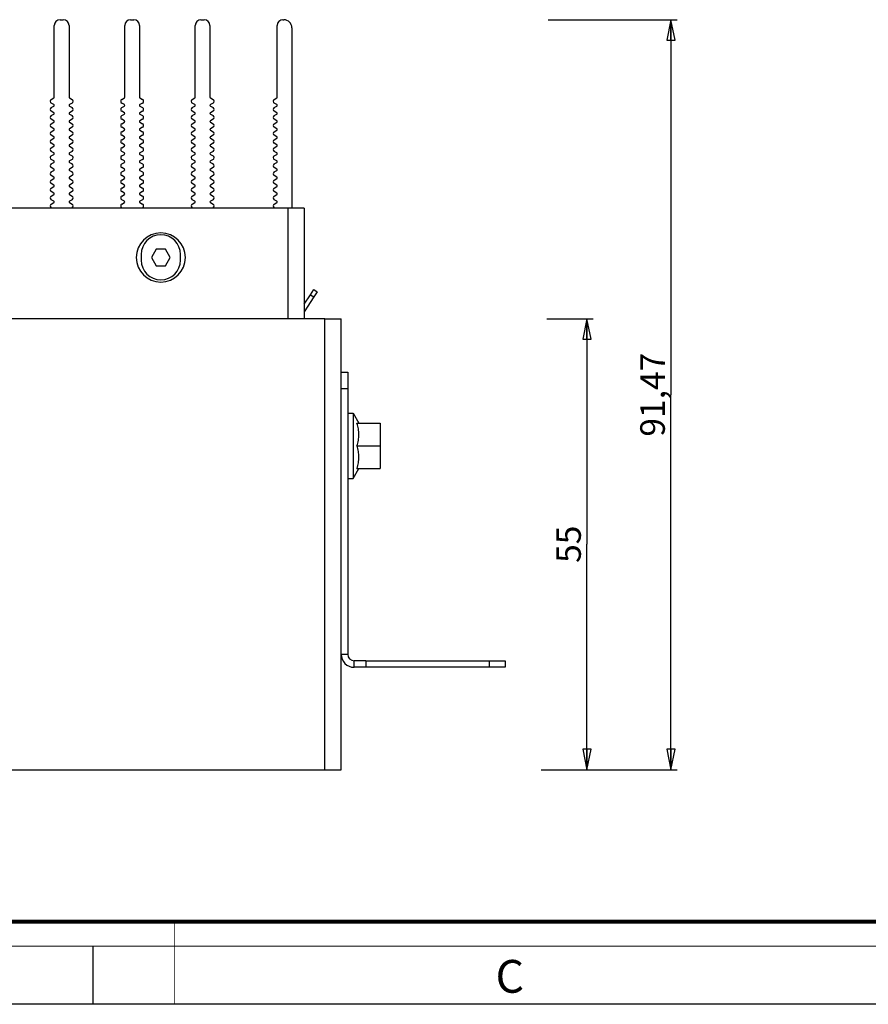
# Model space of a CAD drawing. Units: millimetres. Extents: x 0 to 420, y 0 to 297.
# Drawn here: x 104 to 208, y 0 to 120 of the extents above; entities that cross this region are included whole.
import ezdxf

# ---------------------------------------------------------------- set-up
doc = ezdxf.new("R2010")
doc.units = ezdxf.units.MM
doc.header["$LTSCALE"] = 23.1
doc.layers.get('0').update_dxf_attribs({"linetype": 'CONTINUOUS'})
for name, color, linetype in [('02___PRT_ALL_AXES', 7, 'CONTINUOUS'), ('3_ALL_AXES', 7, 'CONTINUOUS'), ('7_ALL_FEATURES', 7, 'CONTINUOUS')]:
    doc.layers.add(name, color=color, linetype=linetype)
doc.styles.get("Standard").update_dxf_attribs({"font": 'txt', "width": 0.85})
doc.styles.add('TEXTSTYLE_3', font='txt', dxfattribs={"width": 0.9})
doc.dimstyles.new('DIMSTYLE_1', dxfattribs={"dimtxt": 3, "dimasz": 2.5, "dimexe": 0.75, "dimexo": 0.75, "dimgap": 0.75, "dimtad": 1, "dimtxsty": 'STANDARD', "dimblk": 'CLOSED', "dimblk1": 'CLOSED', "dimblk2": 'CLOSED', "dimcen": 0.09, "dimazin": 2, "dimtp": 0.3, "dimtm": 0.3, "dimtfac": 1, "dimtofl": 0, "dimtmove": 0, "dimatfit": 3, "dimldrblk": 'CLOSED', "dimfxl": 1, "dimtolj": 1, "dimarcsym": 0})

# ---------------------------------------------------------------- blocks, each defined once
blk = doc.blocks.new('_CLOSED')
at = {"color": 0, "linetype": 'ByBlock'}
for p, q in [((0, 0), (-1, 0.2)), ((-1, 0.2), (-1, -0.2)), ((-1, -0.2), (0, 0)), ((-1, 0), (0, 0))]:
    blk.add_line(p, q, dxfattribs=at)
blk = doc.blocks.new('*D1')
at = {"color": 2, "linetype": 'Continuous'}
for p, q in [((168.4234, 83.552205), (174.06213, 83.552205)), ((173.31213, 83.552205), (173.31213, 56.052205)), ((173.31213, 28.552205), (173.31213, 56.052205)), ((167.734507, 28.552205), (174.06213, 28.552205))]:
    blk.add_line(p, q, dxfattribs=at)
at = {"color": 2, "linetype": 'Continuous', "xscale": 2.5, "yscale": 2.5, "zscale": 2.5}
for p, rotation in [((173.31213, 83.552205), 90), ((173.31213, 28.552205), 270)]:
    blk.add_blockref('_CLOSED', p, dxfattribs=dict(at, rotation=rotation))
at = {"color": 2, "linetype": 'Continuous', "insert": (169.56213, 56.052205), "char_height": 3, "width": 6.428571, "attachment_point": 2, "rotation": 90, "line_spacing_factor": 0.9}
blk.add_mtext('55', dxfattribs=at)
blk = doc.blocks.new('*D2')
at = {"color": 2, "linetype": 'Continuous'}
for p, q in [((168.587892, 120.023441), (184.311766, 120.023441)), ((183.561766, 120.023441), (183.561766, 74.287823)), ((183.561766, 28.552205), (183.561766, 74.287823)), ((168.010064, 28.552205), (184.311766, 28.552205))]:
    blk.add_line(p, q, dxfattribs=at)
at = {"color": 2, "linetype": 'Continuous', "xscale": 2.5, "yscale": 2.5, "zscale": 2.5}
for p, rotation in [((183.561766, 120.023441), 90), ((183.561766, 28.552205), 270)]:
    blk.add_blockref('_CLOSED', p, dxfattribs=dict(at, rotation=rotation))
at = {"color": 2, "linetype": 'Continuous', "insert": (179.811766, 74.287823), "char_height": 3, "width": 15.75, "attachment_point": 2, "rotation": 90, "line_spacing_factor": 0.9}
blk.add_mtext('91,47', dxfattribs=at)

msp = doc.modelspace()

# ---------------------------------------------------------------- linework, layer by layer
at = {"color": 7, "linetype": 'Continuous'}
for p, q in [((113, 7), (113, 0)), ((0, 0), (420, 0))]:
    msp.add_line(p, q, dxfattribs=at)
for points, const_width in [([(10.054, 10.032), (410, 10.032)], 0.5), ([(123, 10), (123, 0)], 0.1), ([(0, 7.032), (420, 7.032)], 0.1)]:
    msp.add_lwpolyline(points, dxfattribs=dict(at, const_width=const_width))
at = {"layer": '02___PRT_ALL_AXES', "color": 7, "linetype": 'Continuous'}
for p, q in [((108.312, 110.561), (108.312, 119.324)), ((109.012, 120.024), (109.412, 120.024)), ((110.112, 119.324), (110.112, 110.561)), ((116.912, 110.561), (116.912, 119.324)), ((117.612, 120.024), (118.012, 120.024)), ((118.712, 119.324), (118.712, 110.561)), ((125.512, 110.561), (125.512, 119.324)), ((126.212, 120.024), (126.612, 120.024)), ((127.312, 119.324), (127.312, 110.561)), ((135.512, 110.561), (135.512, 119.323)), ((136.212, 120.023), (136.312, 120.023)), ((137.312, 119.023), (137.312, 97.052)), ((107.937, 110.286), (108.262, 110.474)), ((110.162, 110.474), (110.487, 110.286)), ((116.537, 110.286), (116.862, 110.474)), ((118.762, 110.474), (119.087, 110.286)), ((125.137, 110.286), (125.462, 110.474)), ((127.362, 110.474), (127.687, 110.286)), ((135.137, 110.286), (135.462, 110.474)), ((108.262, 109.666), (107.937, 109.853)), ((107.937, 109.305), (108.262, 109.493)), ((110.487, 109.853), (110.162, 109.666)), ((110.162, 109.493), (110.487, 109.305)), ((116.862, 109.666), (116.537, 109.853)), ((116.537, 109.305), (116.862, 109.493)), ((119.087, 109.853), (118.762, 109.666)), ((118.762, 109.493), (119.087, 109.305)), ((125.462, 109.666), (125.137, 109.853)), ((125.137, 109.305), (125.462, 109.493)), ((127.687, 109.853), (127.362, 109.666)), ((127.362, 109.493), (127.687, 109.305)), ((135.462, 109.666), (135.137, 109.853)), ((135.137, 109.305), (135.462, 109.493)), ((108.262, 108.684), (107.937, 108.872)), ((107.937, 108.323), (108.262, 108.511)), ((110.487, 108.872), (110.162, 108.684)), ((110.162, 108.511), (110.487, 108.323)), ((116.862, 108.684), (116.537, 108.872)), ((116.537, 108.323), (116.862, 108.511)), ((119.087, 108.872), (118.762, 108.684)), ((118.762, 108.511), (119.087, 108.323)), ((125.462, 108.684), (125.137, 108.872)), ((125.137, 108.323), (125.462, 108.511)), ((127.687, 108.872), (127.362, 108.684)), ((127.362, 108.511), (127.687, 108.323)), ((135.462, 108.684), (135.137, 108.872)), ((135.137, 108.323), (135.462, 108.511)), ((108.262, 107.703), (107.937, 107.89)), ((107.937, 107.342), (108.262, 107.53)), ((108.262, 106.721), (107.937, 106.909)), ((110.487, 107.89), (110.162, 107.703)), ((110.162, 107.53), (110.487, 107.342)), ((110.487, 106.909), (110.162, 106.721)), ((116.862, 107.703), (116.537, 107.89)), ((116.537, 107.342), (116.862, 107.53)), ((116.862, 106.721), (116.537, 106.909)), ((119.087, 107.89), (118.762, 107.703)), ((118.762, 107.53), (119.087, 107.342)), ((119.087, 106.909), (118.762, 106.721)), ((125.462, 107.703), (125.137, 107.89)), ((125.137, 107.342), (125.462, 107.53)), ((125.462, 106.721), (125.137, 106.909)), ((127.687, 107.89), (127.362, 107.703)), ((127.362, 107.53), (127.687, 107.342)), ((127.687, 106.909), (127.362, 106.721)), ((135.462, 107.703), (135.137, 107.89)), ((135.137, 107.342), (135.462, 107.53)), ((135.462, 106.721), (135.137, 106.909)), ((107.937, 106.36), (108.262, 106.548)), ((108.262, 105.74), (107.937, 105.927)), ((110.162, 106.548), (110.487, 106.36)), ((110.487, 105.927), (110.162, 105.74)), ((116.537, 106.36), (116.862, 106.548)), ((116.862, 105.74), (116.537, 105.927)), ((118.762, 106.548), (119.087, 106.36)), ((119.087, 105.927), (118.762, 105.74)), ((125.137, 106.36), (125.462, 106.548)), ((125.462, 105.74), (125.137, 105.927)), ((127.362, 106.548), (127.687, 106.36)), ((127.687, 105.927), (127.362, 105.74)), ((135.137, 106.36), (135.462, 106.548)), ((135.462, 105.74), (135.137, 105.927)), ((107.937, 105.379), (108.262, 105.567)), ((108.262, 104.758), (107.937, 104.946)), ((107.937, 104.397), (108.262, 104.585)), ((110.162, 105.567), (110.487, 105.379)), ((110.487, 104.946), (110.162, 104.758)), ((110.162, 104.585), (110.487, 104.397)), ((116.537, 105.379), (116.862, 105.567)), ((116.862, 104.758), (116.537, 104.946)), ((116.537, 104.397), (116.862, 104.585)), ((118.762, 105.567), (119.087, 105.379)), ((119.087, 104.946), (118.762, 104.758)), ((118.762, 104.585), (119.087, 104.397)), ((125.137, 105.379), (125.462, 105.567)), ((125.462, 104.758), (125.137, 104.946)), ((125.137, 104.397), (125.462, 104.585)), ((127.362, 105.567), (127.687, 105.379)), ((127.687, 104.946), (127.362, 104.758)), ((127.362, 104.585), (127.687, 104.397)), ((135.137, 105.379), (135.462, 105.567)), ((135.462, 104.758), (135.137, 104.946)), ((135.137, 104.397), (135.462, 104.585)), ((108.262, 103.777), (107.937, 103.964)), ((107.937, 103.416), (108.262, 103.604)), ((110.487, 103.964), (110.162, 103.777)), ((110.162, 103.604), (110.487, 103.416)), ((116.862, 103.777), (116.537, 103.964)), ((116.537, 103.416), (116.862, 103.604)), ((119.087, 103.964), (118.762, 103.777)), ((118.762, 103.604), (119.087, 103.416)), ((125.462, 103.777), (125.137, 103.964)), ((125.137, 103.416), (125.462, 103.604)), ((127.687, 103.964), (127.362, 103.777)), ((127.362, 103.604), (127.687, 103.416)), ((135.462, 103.777), (135.137, 103.964)), ((135.137, 103.416), (135.462, 103.604)), ((108.262, 102.795), (107.937, 102.983)), ((107.937, 102.434), (108.262, 102.622)), ((110.487, 102.983), (110.162, 102.795)), ((110.162, 102.622), (110.487, 102.434)), ((116.862, 102.795), (116.537, 102.983)), ((116.537, 102.434), (116.862, 102.622)), ((119.087, 102.983), (118.762, 102.795)), ((118.762, 102.622), (119.087, 102.434)), ((125.462, 102.795), (125.137, 102.983)), ((125.137, 102.434), (125.462, 102.622)), ((127.687, 102.983), (127.362, 102.795)), ((127.362, 102.622), (127.687, 102.434)), ((135.462, 102.795), (135.137, 102.983)), ((135.137, 102.434), (135.462, 102.622)), ((108.262, 101.814), (107.937, 102.001)), ((107.937, 101.453), (108.262, 101.641)), ((108.262, 100.832), (107.937, 101.02)), ((110.487, 102.001), (110.162, 101.814)), ((110.162, 101.641), (110.487, 101.453)), ((110.487, 101.02), (110.162, 100.832)), ((116.862, 101.814), (116.537, 102.001)), ((116.537, 101.453), (116.862, 101.641)), ((116.862, 100.832), (116.537, 101.02)), ((119.087, 102.001), (118.762, 101.814)), ((118.762, 101.641), (119.087, 101.453)), ((119.087, 101.02), (118.762, 100.832)), ((125.462, 101.814), (125.137, 102.001)), ((125.137, 101.453), (125.462, 101.641)), ((125.462, 100.832), (125.137, 101.02)), ((127.687, 102.001), (127.362, 101.814)), ((127.362, 101.641), (127.687, 101.453)), ((127.687, 101.02), (127.362, 100.832)), ((135.462, 101.814), (135.137, 102.001)), ((135.137, 101.453), (135.462, 101.641)), ((135.462, 100.832), (135.137, 101.02)), ((107.937, 100.471), (108.262, 100.659)), ((108.262, 99.851), (107.937, 100.038)), ((107.937, 99.49), (108.262, 99.678)), ((110.162, 100.659), (110.487, 100.471)), ((110.487, 100.038), (110.162, 99.851)), ((110.162, 99.678), (110.487, 99.49)), ((116.537, 100.471), (116.862, 100.659)), ((116.862, 99.851), (116.537, 100.038)), ((116.537, 99.49), (116.862, 99.678)), ((118.762, 100.659), (119.087, 100.471)), ((119.087, 100.038), (118.762, 99.851)), ((118.762, 99.678), (119.087, 99.49)), ((125.137, 100.471), (125.462, 100.659)), ((125.462, 99.851), (125.137, 100.038)), ((125.137, 99.49), (125.462, 99.678)), ((127.362, 100.659), (127.687, 100.471)), ((127.687, 100.038), (127.362, 99.851)), ((127.362, 99.678), (127.687, 99.49)), ((135.137, 100.471), (135.462, 100.659)), ((135.462, 99.851), (135.137, 100.038)), ((135.137, 99.49), (135.462, 99.678)), ((108.262, 98.869), (107.937, 99.057)), ((107.937, 98.509), (108.262, 98.696)), ((110.487, 99.057), (110.162, 98.869)), ((110.162, 98.696), (110.487, 98.509)), ((116.862, 98.869), (116.537, 99.057)), ((116.537, 98.509), (116.862, 98.696)), ((119.087, 99.057), (118.762, 98.869)), ((118.762, 98.696), (119.087, 98.509)), ((125.462, 98.869), (125.137, 99.057)), ((125.137, 98.509), (125.462, 98.696)), ((127.687, 99.057), (127.362, 98.869)), ((127.362, 98.696), (127.687, 98.509)), ((135.462, 98.869), (135.137, 99.057)), ((135.137, 98.509), (135.462, 98.696)), ((108.262, 97.888), (107.937, 98.075)), ((107.937, 97.527), (108.262, 97.715)), ((110.487, 98.075), (110.162, 97.888)), ((110.162, 97.715), (110.487, 97.527)), ((116.862, 97.888), (116.537, 98.075)), ((116.537, 97.527), (116.862, 97.715)), ((119.087, 98.075), (118.762, 97.888)), ((118.762, 97.715), (119.087, 97.527)), ((125.462, 97.888), (125.137, 98.075)), ((125.137, 97.527), (125.462, 97.715)), ((127.687, 98.075), (127.362, 97.888)), ((127.362, 97.715), (127.687, 97.527)), ((135.462, 97.888), (135.137, 98.075)), ((135.137, 97.527), (135.462, 97.715)), ((108.01, 97.052), (107.937, 97.094)), ((110.487, 97.094), (110.415, 97.052)), ((116.61, 97.052), (116.537, 97.094)), ((119.087, 97.094), (119.015, 97.052)), ((125.21, 97.052), (125.137, 97.094)), ((127.687, 97.094), (127.615, 97.052)), ((135.21, 97.052), (135.137, 97.094))]:
    msp.add_line(p, q, dxfattribs=at)
at = {"layer": '02___PRT_ALL_AXES', "color": 3, "linetype": 'Continuous'}
for p, q in [((118.912, 91.402), (118.912, 90.702)), ((123.712, 90.702), (123.712, 91.402))]:
    msp.add_line(p, q, dxfattribs=at)
at = {"layer": '02___PRT_ALL_AXES', "color": 7, "linetype": 'Continuous'}
for centre, radius, start, end in [((109.012, 119.324), 0.7, 90, 180), ((109.412, 119.324), 0.7, 0, 90), ((117.612, 119.324), 0.7, 90, 180), ((118.012, 119.324), 0.7, 0, 90), ((126.212, 119.324), 0.7, 90, 180), ((126.612, 119.324), 0.7, 0, 90), ((136.212, 119.323), 0.7, 90, 180), ((136.312, 119.023), 1, 0, 90), ((108.212, 110.561), 0.1, 300, 360), ((110.212, 110.561), 0.1, 180, 240), ((116.812, 110.561), 0.1, 300, 360), ((118.812, 110.561), 0.1, 180, 240), ((125.412, 110.561), 0.1, 300, 360), ((127.412, 110.561), 0.1, 180, 240), ((135.412, 110.561), 0.1, 300, 360), ((108.062, 110.07), 0.25, 120, 240), ((108.062, 109.088), 0.25, 120, 240), ((108.212, 109.579), 0.1, 300, 60), ((110.212, 109.579), 0.1, 120, 240), ((110.362, 110.07), 0.25, 300, 60), ((110.362, 109.088), 0.25, 300, 60), ((116.662, 110.07), 0.25, 120, 240), ((116.662, 109.088), 0.25, 120, 240), ((116.812, 109.579), 0.1, 300, 60), ((118.812, 109.579), 0.1, 120, 240), ((118.962, 110.07), 0.25, 300, 60), ((118.962, 109.088), 0.25, 300, 60), ((125.262, 110.07), 0.25, 120, 240), ((125.262, 109.088), 0.25, 120, 240), ((125.412, 109.579), 0.1, 300, 60), ((127.412, 109.579), 0.1, 120, 240), ((127.562, 110.07), 0.25, 300, 60), ((127.562, 109.088), 0.25, 300, 60), ((135.262, 110.07), 0.25, 120, 240), ((135.262, 109.088), 0.25, 120, 240), ((135.412, 109.579), 0.1, 300, 60), ((108.062, 108.107), 0.25, 120, 240), ((108.212, 108.598), 0.1, 300, 60), ((110.212, 108.598), 0.1, 120, 240), ((110.362, 108.107), 0.25, 300, 60), ((116.662, 108.107), 0.25, 120, 240), ((116.812, 108.598), 0.1, 300, 60), ((118.812, 108.598), 0.1, 120, 240), ((118.962, 108.107), 0.25, 300, 60), ((125.262, 108.107), 0.25, 120, 240), ((125.412, 108.598), 0.1, 300, 60), ((127.412, 108.598), 0.1, 120, 240), ((127.562, 108.107), 0.25, 300, 60), ((135.262, 108.107), 0.25, 120, 240), ((135.412, 108.598), 0.1, 300, 60), ((108.062, 107.125), 0.25, 120, 240), ((108.212, 107.616), 0.1, 300, 60), ((110.212, 107.616), 0.1, 120, 240), ((110.362, 107.125), 0.25, 300, 60), ((116.662, 107.125), 0.25, 120, 240), ((116.812, 107.616), 0.1, 300, 60), ((118.812, 107.616), 0.1, 120, 240), ((118.962, 107.125), 0.25, 300, 60), ((125.262, 107.125), 0.25, 120, 240), ((125.412, 107.616), 0.1, 300, 60), ((127.412, 107.616), 0.1, 120, 240), ((127.562, 107.125), 0.25, 300, 60), ((135.262, 107.125), 0.25, 120, 240), ((135.412, 107.616), 0.1, 300, 60), ((108.062, 106.144), 0.25, 120, 240), ((108.212, 106.635), 0.1, 300, 60), ((108.212, 105.653), 0.1, 300, 60), ((110.212, 106.635), 0.1, 120, 240), ((110.212, 105.653), 0.1, 120, 240), ((110.362, 106.144), 0.25, 300, 60), ((116.662, 106.144), 0.25, 120, 240), ((116.812, 106.635), 0.1, 300, 60), ((116.812, 105.653), 0.1, 300, 60), ((118.812, 106.635), 0.1, 120, 240), ((118.812, 105.653), 0.1, 120, 240), ((118.962, 106.144), 0.25, 300, 60), ((125.262, 106.144), 0.25, 120, 240), ((125.412, 106.635), 0.1, 300, 60), ((125.412, 105.653), 0.1, 300, 60), ((127.412, 106.635), 0.1, 120, 240), ((127.412, 105.653), 0.1, 120, 240), ((127.562, 106.144), 0.25, 300, 60), ((135.262, 106.144), 0.25, 120, 240), ((135.412, 106.635), 0.1, 300, 60), ((135.412, 105.653), 0.1, 300, 60), ((108.062, 105.162), 0.25, 120, 240), ((108.212, 104.672), 0.1, 300, 60), ((110.212, 104.672), 0.1, 120, 240), ((110.362, 105.162), 0.25, 300, 60), ((116.662, 105.162), 0.25, 120, 240), ((116.812, 104.672), 0.1, 300, 60), ((118.812, 104.672), 0.1, 120, 240), ((118.962, 105.162), 0.25, 300, 60), ((125.262, 105.162), 0.25, 120, 240), ((125.412, 104.672), 0.1, 300, 60), ((127.412, 104.672), 0.1, 120, 240), ((127.562, 105.162), 0.25, 300, 60), ((135.262, 105.162), 0.25, 120, 240), ((135.412, 104.672), 0.1, 300, 60), ((108.062, 104.181), 0.25, 120, 240), ((108.062, 103.199), 0.25, 120, 240), ((108.212, 103.69), 0.1, 300, 60), ((110.212, 103.69), 0.1, 120, 240), ((110.362, 104.181), 0.25, 300, 60), ((110.362, 103.199), 0.25, 300, 60), ((116.662, 104.181), 0.25, 120, 240), ((116.662, 103.199), 0.25, 120, 240), ((116.812, 103.69), 0.1, 300, 60), ((118.812, 103.69), 0.1, 120, 240), ((118.962, 104.181), 0.25, 300, 60), ((118.962, 103.199), 0.25, 300, 60), ((125.262, 104.181), 0.25, 120, 240), ((125.262, 103.199), 0.25, 120, 240), ((125.412, 103.69), 0.1, 300, 60), ((127.412, 103.69), 0.1, 120, 240), ((127.562, 104.181), 0.25, 300, 60), ((127.562, 103.199), 0.25, 300, 60), ((135.262, 104.181), 0.25, 120, 240), ((135.262, 103.199), 0.25, 120, 240), ((135.412, 103.69), 0.1, 300, 60), ((108.062, 102.218), 0.25, 120, 240), ((108.212, 102.709), 0.1, 300, 60), ((110.212, 102.709), 0.1, 120, 240), ((110.362, 102.218), 0.25, 300, 60), ((116.662, 102.218), 0.25, 120, 240), ((116.812, 102.709), 0.1, 300, 60), ((118.812, 102.709), 0.1, 120, 240), ((118.962, 102.218), 0.25, 300, 60), ((125.262, 102.218), 0.25, 120, 240), ((125.412, 102.709), 0.1, 300, 60), ((127.412, 102.709), 0.1, 120, 240), ((127.562, 102.218), 0.25, 300, 60), ((135.262, 102.218), 0.25, 120, 240), ((135.412, 102.709), 0.1, 300, 60), ((108.062, 101.236), 0.25, 120, 240), ((108.212, 101.727), 0.1, 300, 60), ((110.212, 101.727), 0.1, 120, 240), ((110.362, 101.236), 0.25, 300, 60), ((116.662, 101.236), 0.25, 120, 240), ((116.812, 101.727), 0.1, 300, 60), ((118.812, 101.727), 0.1, 120, 240), ((118.962, 101.236), 0.25, 300, 60), ((125.262, 101.236), 0.25, 120, 240), ((125.412, 101.727), 0.1, 300, 60), ((127.412, 101.727), 0.1, 120, 240), ((127.562, 101.236), 0.25, 300, 60), ((135.262, 101.236), 0.25, 120, 240), ((135.412, 101.727), 0.1, 300, 60), ((108.062, 100.255), 0.25, 120, 240), ((108.212, 100.746), 0.1, 300, 60), ((108.212, 99.764), 0.1, 300, 60), ((110.212, 100.746), 0.1, 120, 240), ((110.212, 99.764), 0.1, 120, 240), ((110.362, 100.255), 0.25, 300, 60), ((116.662, 100.255), 0.25, 120, 240), ((116.812, 100.746), 0.1, 300, 60), ((116.812, 99.764), 0.1, 300, 60), ((118.812, 100.746), 0.1, 120, 240), ((118.812, 99.764), 0.1, 120, 240), ((118.962, 100.255), 0.25, 300, 60), ((125.262, 100.255), 0.25, 120, 240), ((125.412, 100.746), 0.1, 300, 60), ((125.412, 99.764), 0.1, 300, 60), ((127.412, 100.746), 0.1, 120, 240), ((127.412, 99.764), 0.1, 120, 240), ((127.562, 100.255), 0.25, 300, 60), ((135.262, 100.255), 0.25, 120, 240), ((135.412, 100.746), 0.1, 300, 60), ((135.412, 99.764), 0.1, 300, 60), ((108.062, 99.273), 0.25, 120, 240), ((108.062, 98.292), 0.25, 120, 240), ((108.212, 98.783), 0.1, 300, 60), ((110.212, 98.783), 0.1, 120, 240), ((110.362, 99.273), 0.25, 300, 60), ((110.362, 98.292), 0.25, 300, 60), ((116.662, 99.273), 0.25, 120, 240), ((116.662, 98.292), 0.25, 120, 240), ((116.812, 98.783), 0.1, 300, 60), ((118.812, 98.783), 0.1, 120, 240), ((118.962, 99.273), 0.25, 300, 60), ((118.962, 98.292), 0.25, 300, 60), ((125.262, 99.273), 0.25, 120, 240), ((125.262, 98.292), 0.25, 120, 240), ((125.412, 98.783), 0.1, 300, 60), ((127.412, 98.783), 0.1, 120, 240), ((127.562, 99.273), 0.25, 300, 60), ((127.562, 98.292), 0.25, 300, 60), ((135.262, 99.273), 0.25, 120, 240), ((135.262, 98.292), 0.25, 120, 240), ((135.412, 98.783), 0.1, 300, 60), ((108.062, 97.311), 0.25, 120, 240), ((108.212, 97.801), 0.1, 300, 60), ((110.212, 97.801), 0.1, 120, 240), ((110.362, 97.311), 0.25, 300, 60), ((116.662, 97.311), 0.25, 120, 240), ((116.812, 97.801), 0.1, 300, 60), ((118.812, 97.801), 0.1, 120, 240), ((118.962, 97.311), 0.25, 300, 60), ((125.262, 97.311), 0.25, 120, 240), ((125.412, 97.801), 0.1, 300, 60), ((127.412, 97.801), 0.1, 120, 240), ((127.562, 97.311), 0.25, 300, 60), ((135.262, 97.311), 0.25, 120, 240), ((135.412, 97.801), 0.1, 300, 60)]:
    msp.add_arc(centre, radius, start, end, dxfattribs=at)
at = {"layer": '02___PRT_ALL_AXES', "color": 3, "linetype": 'Continuous'}
for centre, start, end in [((121.312, 91.402), 0, 180), ((121.312, 90.702), 180, 360)]:
    msp.add_arc(centre, 2.4, start, end, dxfattribs=at)
at = {"layer": '3_ALL_AXES', "color": 7, "linetype": 'Continuous'}
for start, end in [(0, 180), (180, 360)]:
    msp.add_arc((121.312, 91.023), 3, start, end, dxfattribs=at)
at = {"layer": '7_ALL_FEATURES', "color": 3, "linetype": 'Continuous'}
for p, q in [((136.812, 97.052), (55.812, 97.052)), ((137.812, 97.052), (136.812, 97.052)), ((138.812, 97.052), (137.812, 97.052)), ((138.812, 97.052), (138.812, 83.552)), ((138.812, 97.052), (138.812, 83.552)), ((140.385, 86.854), (139.979, 86.216)), ((139.979, 86.216), (138.812, 84.385)), ((141.312, 83.552), (51.312, 83.552)), ((141.312, 83.552), (142.312, 83.552)), ((142.312, 83.552), (143.312, 83.552)), ((143.312, 28.552), (143.312, 83.552)), ((144.112, 77.052), (144.112, 75.052)), ((144.112, 75.052), (144.112, 42.652)), ((146.312, 41.852), (144.912, 41.852)), ((146.312, 41.852), (161.365, 41.852)), ((161.365, 41.852), (163.312, 41.852)), ((51.312, 28.552), (141.312, 28.552)), ((141.312, 28.552), (142.312, 28.552)), ((142.312, 28.552), (143.312, 28.552))]:
    msp.add_line(p, q, dxfattribs=at)
at = {"layer": '7_ALL_FEATURES', "color": 9, "linetype": 'Continuous'}
for p, q in [((136.812, 97.052), (136.812, 83.552)), ((139.557, 86.485), (139.979, 86.216)), ((141.312, 28.552), (141.312, 83.552)), ((143.312, 42.652), (144.112, 42.652)), ((144.912, 41.052), (144.912, 41.852))]:
    msp.add_line(p, q, dxfattribs=at)
at = {"layer": '7_ALL_FEATURES', "color": 7, "linetype": 'Continuous'}
for p, q in [((120.735, 92.023), (120.157, 91.023)), ((121.889, 92.023), (120.735, 92.023)), ((122.467, 91.023), (121.889, 92.023)), ((120.157, 91.023), (120.735, 90.023)), ((121.889, 90.023), (122.467, 91.023)), ((120.735, 90.023), (121.889, 90.023)), ((138.812, 85.316), (139.557, 86.485)), ((139.557, 86.485), (139.963, 87.122)), ((139.963, 87.122), (140.385, 86.854)), ((139.963, 87.122), (140.385, 86.854)), ((143.312, 77.052), (144.112, 77.052)), ((143.312, 75.052), (144.112, 75.052)), ((144.112, 72.052), (144.762, 72.052)), ((144.112, 72.052), (144.762, 72.052)), ((144.762, 72.052), (145.484, 70.802)), ((144.762, 72.052), (145.484, 70.802)), ((144.762, 72.052), (144.762, 64.052)), ((145.238, 70.802), (148.062, 70.802)), ((148.062, 70.802), (148.062, 68.052)), ((145.238, 68.052), (148.062, 68.052)), ((148.062, 68.052), (148.062, 65.302)), ((144.762, 64.052), (145.484, 65.302)), ((144.762, 64.052), (145.484, 65.302)), ((145.238, 65.302), (148.062, 65.302)), ((144.112, 64.052), (144.762, 64.052)), ((144.112, 64.052), (144.762, 64.052)), ((146.312, 41.052), (144.912, 41.052)), ((146.312, 41.852), (146.312, 41.052)), ((161.365, 41.052), (146.312, 41.052)), ((161.365, 41.852), (161.365, 41.052)), ((163.312, 41.052), (161.365, 41.052)), ((163.312, 41.852), (163.312, 41.052))]:
    msp.add_line(p, q, dxfattribs=at)
msp.add_arc((144.912, 42.652), 1.6, 180, 270, dxfattribs=at)
at = {"layer": '7_ALL_FEATURES', "color": 3, "linetype": 'Continuous'}
msp.add_arc((144.912, 42.652), 0.8, 180, 270, dxfattribs=at)
at = {"layer": '7_ALL_FEATURES', "color": 7, "linetype": 'Continuous'}
for points in [[(145.238, 68.052), (145.312, 68.275), (145.405, 68.615), (145.472, 69.078), (145.49, 69.427), (145.472, 69.777), (145.405, 70.24), (145.312, 70.58), (145.238, 70.802)], [(145.238, 65.302), (145.312, 65.525), (145.405, 65.865), (145.472, 66.328), (145.49, 66.677), (145.472, 67.027), (145.405, 67.49), (145.312, 67.83), (145.238, 68.052)]]:
    msp.add_open_spline(points, degree=3, knots=[0, 0, 0, 0, 0.2507996, 0.3755377, 0.5, 0.6244623, 0.7492004, 1, 1, 1, 1], dxfattribs=at)

# ---------------------------------------------------------------- texts
at = {"color": 2, "linetype": 'Continuous', "insert": (162.155, 5.359), "char_height": 4, "width": 3.6, "attachment_point": 1, "line_spacing_factor": 0.9, "style": 'TEXTSTYLE_3'}
msp.add_mtext('C', dxfattribs=at)

# ---------------------------------------------------------------- dimensions: what is measured, and where the dimension line sits
at = {"color": 2, "linetype": 'Continuous'}
for base, p1, p2, picture, middle in [((183.562, 120.023), (167.26, 28.552), (167.838, 120.023), '*D2', (183.562, 73.859)), ((173.312, 83.552), (166.985, 28.552), (167.673, 83.552), '*D1', (173.312, 55.624))]:
    dim = msp.add_linear_dim(base=base, p1=p1, p2=p2, angle=90, dimstyle='DIMSTYLE_1', dxfattribs=at)
    dim.commit()
    dim.dimension.update_dxf_attribs({"geometry": picture, "text_midpoint": middle, "dimtype": 160})

doc.saveas('drawing.dxf')
